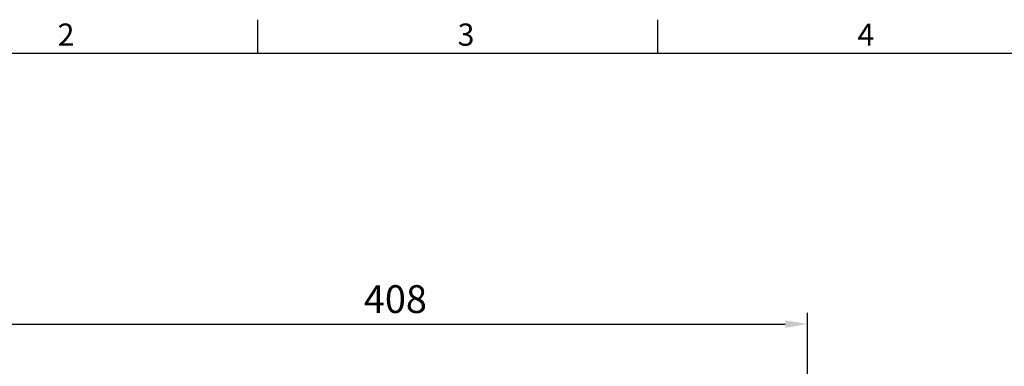
# Model space of a CAD drawing. Extents: x -38 to 1686, y -22 to 1078.
# Drawn here: x 242 to 730, y 901 to 1072 of the extents above; entities that cross this region are included whole.
import ezdxf
from ezdxf.enums import TextEntityAlignment as Align

# ---------------------------------------------------------------- set-up
doc = ezdxf.new("R2010")
doc.units = 0
doc.header["$LTSCALE"] = 30
doc.header["$MEASUREMENT"] = 0
doc.layers.get('0').update_dxf_attribs({"color": 3, "linetype": 'CONTINUOUS'})
doc.layers.get('DEFPOINTS').update_dxf_attribs({"linetype": 'CONTINUOUS'})
doc.layers.add('DIM', color=3, linetype='CONTINUOUS')
doc.styles.add('ATTDEF', font='txt')
doc.styles.get("Standard").update_dxf_attribs({"font": 'simplex.shx'})
doc.dimstyles.new('L', dxfattribs={"dimscale": 5.5, "dimtxt": 2.5, "dimasz": 2, "dimexe": 1, "dimexo": 1, "dimgap": 1, "dimtad": 1, "dimdec": 1, "dimdsep": 46, "dimtxsty": 'Standard', "dimcen": 0, "dimclrd": 256, "dimclre": 256, "dimclrt": 256, "dimadec": 0, "dimazin": 0, "dimtfac": 0.6, "dimtdec": 1, "dimtmove": 0, "dimatfit": 3, "dimfxl": 0, "dimtolj": 1, "dimarcsym": 0})

# ---------------------------------------------------------------- blocks, each defined once
blk = doc.blocks.new('*D59')
at = {"layer": 'DEFPOINTS', "color": 0}
for p in [(632.45, 921.83), (632.45, 789.16), (224.45, 693.92)]:
    blk.add_point(p, dxfattribs=at)
at = {"layer": 'DIM', "lineweight": -2}
for p, q in [((224.45, 699.42), (224.45, 927.33)), ((632.45, 794.66), (632.45, 927.33)), ((235.45, 921.83), (621.45, 921.83))]:
    blk.add_line(p, q, dxfattribs=at)
at = {"layer": 'DIM'}
for points in [[(235.45, 923.66), (235.45, 920), (224.45, 921.83)], [(621.45, 923.66), (621.45, 920), (632.45, 921.83)]]:
    blk.add_solid(points, dxfattribs=at)
at = {"layer": 'DIM', "insert": (428.45, 934.2), "char_height": 13.75, "attachment_point": 5}
blk.add_mtext('\\A1;408', dxfattribs=at)
blk = doc.blocks.new('GJA420')
at = {"color": 0}
for p, q in [((65.5, 195), (65.5, 192)), ((101.5, 195), (101.5, 192)), ((0, 192), (275, 192))]:
    blk.add_line(p, q, dxfattribs=at)
for s, p in [('2', (47.5, 192.655)), ('3', (83.5, 192.655)), ('4', (119.5, 192.655))]:
    blk.add_text(s, height=2, dxfattribs=at).set_placement(p)
at = {"color": 4, "style": 'ATTDEF'}
blk.add_attdef('料號', text='', height=2.5, dxfattribs=at).set_placement((120.5, 3), align=Align.MIDDLE_LEFT)
for tag, p in [('比例', (200.5, 3)), ('版本', (236.5, 3))]:
    blk.add_attdef(tag, text='', height=2.5, dxfattribs=at).set_placement(p, align=Align.MIDDLE_CENTER)

msp = doc.modelspace()

# ---------------------------------------------------------------- block references
at = {"layer": 'DIM', "xscale": 5.5, "yscale": 5.5, "zscale": 5.5}
msp.add_blockref('GJA420', (0, 0), dxfattribs=at)

# ---------------------------------------------------------------- dimensions: what is measured, and where the dimension line sits
at = {"layer": 'DIM'}
dim = msp.add_linear_dim(base=(632.45066795, 921.82937492), p1=(224.45066437, 693.91833113), p2=(632.45066795, 789.16349713), dimstyle='L', dxfattribs=at)
dim.commit()
dim.dimension.update_dxf_attribs({"geometry": '*D59', "text_midpoint": (428.45066616, 934.20437492)})

doc.saveas('drawing.dxf')
